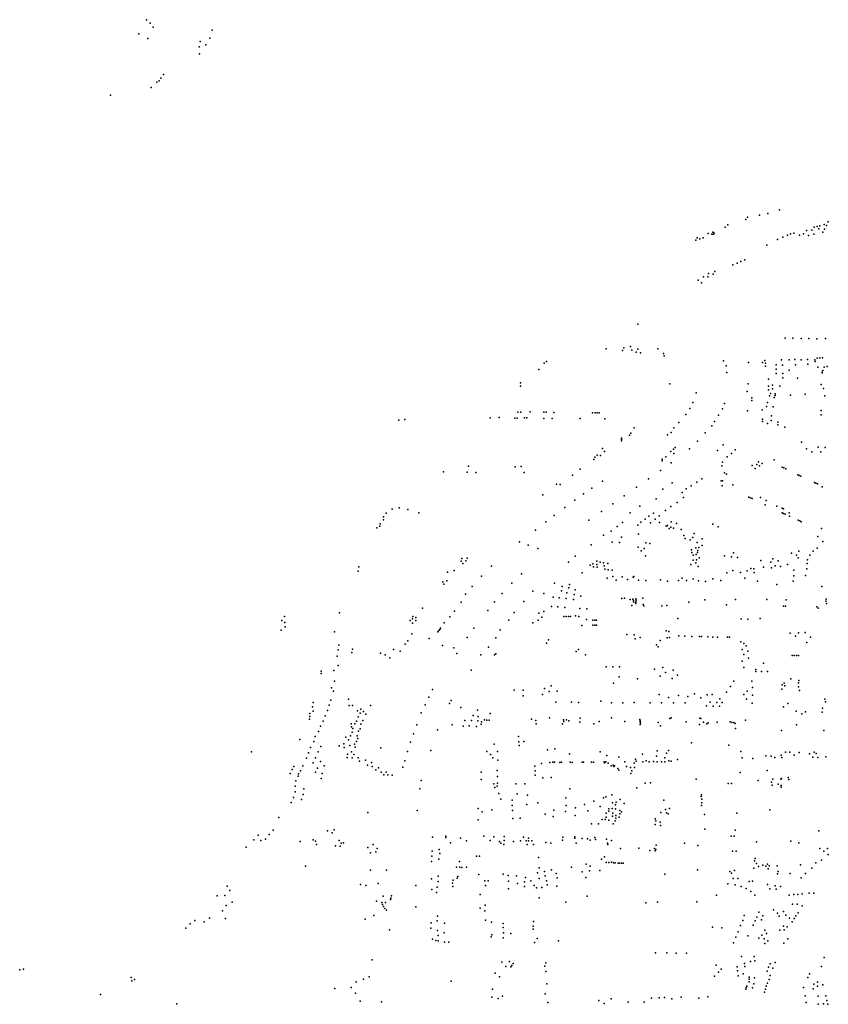
# Model space of a CAD drawing. Units: inches. Extents: x 16.447 to 16.72, y 49.12 to 49.291.
# Drawn here: x 16.669 to 16.677, y 49.206 to 49.216 of the extents above; entities that cross this region are included whole.
import ezdxf

# ---------------------------------------------------------------- set-up
doc = ezdxf.new("R2010")
doc.units = ezdxf.units.IN
doc.header["$MEASUREMENT"] = 0

msp = doc.modelspace()

# ---------------------------------------------------------------- linework, layer by layer
for p in [(16.6707407, 49.21555), (16.6707774, 49.2155162), (16.6706649, 49.2154094), (16.6708067, 49.2154751), (16.671387, 49.2154474), (16.6707535, 49.2153656), (16.6712702, 49.2153346), (16.6713237, 49.2153043), (16.6713646, 49.2153668), (16.6712588, 49.2152821), (16.6712624, 49.215215), (16.6709096, 49.2150102), (16.6708418, 49.2149367), (16.670866, 49.214948), (16.6708823, 49.2149753), (16.6707873, 49.2148834), (16.6703886, 49.2148083), (16.6769646, 49.2136789), (16.6766339, 49.2135863), (16.6766506, 49.213607), (16.6767694, 49.2136282), (16.6768499, 49.2136432), (16.6774446, 49.2135615), (16.67631, 49.2134597), (16.6764291, 49.2135087), (16.6764577, 49.2135326), (16.6772286, 49.2134773), (16.6772819, 49.213481), (16.6773044, 49.2135109), (16.6773346, 49.2135167), (16.6773512, 49.2134948), (16.6773623, 49.2135239), (16.6773906, 49.2134618), (16.6774043, 49.2135374), (16.6774059, 49.213489), (16.677426, 49.213527), (16.6761422, 49.2133824), (16.676155, 49.213404), (16.6761813, 49.2133945), (16.6762151, 49.2134056), (16.6762626, 49.2134487), (16.6763, 49.2134422), (16.6763144, 49.213442), (16.6763213, 49.2134498), (16.676944, 49.213387), (16.6769973, 49.2134112), (16.6770422, 49.2134314), (16.6770727, 49.2134438), (16.6771071, 49.2134522), (16.6771601, 49.2134307), (16.6771996, 49.2134437), (16.6772486, 49.2134271), (16.6773009, 49.2134415), (16.6768408, 49.2133337), (16.676583, 49.2131727), (16.6766249, 49.2131888), (16.6763288, 49.2130732), (16.6765055, 49.2131391), (16.6765489, 49.2131563), (16.6761645, 49.2129898), (16.6762168, 49.2130201), (16.6762608, 49.21302), (16.6762658, 49.2130532), (16.6763135, 49.2130469), (16.6761975, 49.2129632), (16.6755731, 49.2125559), (16.6770203, 49.2124183), (16.6770964, 49.2124169), (16.677178, 49.2124146), (16.677252, 49.2124153), (16.6773303, 49.2124118), (16.6774179, 49.2124146), (16.675259, 49.2123125), (16.675421, 49.2122965), (16.6754357, 49.2123234), (16.6754985, 49.2123359), (16.6755127, 49.2122998), (16.6755707, 49.2123089), (16.6757693, 49.2123147), (16.6755544, 49.2122802), (16.6755978, 49.2122731), (16.6758237, 49.2122684), (16.6758323, 49.2122442), (16.6769853, 49.2122058), (16.6770599, 49.2122061), (16.6771158, 49.2122081), (16.6771767, 49.2122063), (16.6772403, 49.2122078), (16.6773127, 49.2122049), (16.6773351, 49.2122224), (16.6773619, 49.212226), (16.677388, 49.2122247), (16.6745978, 49.21211), (16.674652, 49.2121716), (16.6746726, 49.2121875), (16.6764154, 49.212196), (16.67644, 49.2121446), (16.6766599, 49.2121773), (16.6767985, 49.2121784), (16.6768207, 49.2121969), (16.6768283, 49.2121716), (16.6768285, 49.2121415), (16.6769311, 49.212113), (16.6769312, 49.2121551), (16.6769956, 49.2121541), (16.6770609, 49.2121044), (16.677123, 49.2121566), (16.6772443, 49.2121619), (16.6773143, 49.2121885), (16.6773428, 49.2121314), (16.6774027, 49.2121335), (16.6774349, 49.212138), (16.6764484, 49.2120817), (16.6768559, 49.2120147), (16.6769321, 49.2120698), (16.6769963, 49.2120294), (16.6769979, 49.2120707), (16.6771424, 49.2120235), (16.6773827, 49.2120846), (16.6773828, 49.2120756), (16.6773904, 49.2121009), (16.6744169, 49.2119447), (16.6744185, 49.2119783), (16.6758874, 49.2119698), (16.6766553, 49.2119676), (16.6768571, 49.2119114), (16.6768581, 49.2119448), (16.6768943, 49.2119565), (16.6768961, 49.2119203), (16.6769685, 49.2119475), (16.677373, 49.2119618), (16.677398, 49.2119223), (16.6761454, 49.2118805), (16.6766465, 49.2118948), (16.676694, 49.2118321), (16.6768677, 49.2118522), (16.6768759, 49.2118735), (16.6769136, 49.2118353), (16.6769222, 49.2118547), (16.6769237, 49.2118714), (16.6770744, 49.211856), (16.6772181, 49.2118675), (16.677409, 49.2118515), (16.6760838, 49.211725), (16.6761142, 49.2117839), (16.6764054, 49.2117227), (16.6764241, 49.2117755), (16.6766928, 49.211806), (16.6768383, 49.2117452), (16.676846, 49.2117868), (16.6769024, 49.2117442), (16.6741193, 49.2116353), (16.67421, 49.2116369), (16.6743639, 49.2116324), (16.6743846, 49.2116322), (16.6743936, 49.2116911), (16.674421, 49.2116908), (16.6744582, 49.211634), (16.6744793, 49.2116353), (16.6745145, 49.211693), (16.6746465, 49.2116895), (16.6746477, 49.2116282), (16.6746697, 49.2116888), (16.674728, 49.211628), (16.6747469, 49.2116879), (16.6750035, 49.2116282), (16.6751276, 49.2116854), (16.675151, 49.2116841), (16.6751707, 49.2116846), (16.6751929, 49.2116834), (16.6752464, 49.2116263), (16.6760437, 49.211667), (16.676366, 49.211662), (16.6766496, 49.211703), (16.6767931, 49.2117137), (16.6767968, 49.2116225), (16.6768861, 49.2116553), (16.6773751, 49.2117083), (16.6773751, 49.2116646), (16.6732214, 49.2116102), (16.6732813, 49.2116172), (16.6755373, 49.2115378), (16.6759247, 49.211536), (16.6759748, 49.211588), (16.6762992, 49.2115556), (16.6763251, 49.2115991), (16.6767961, 49.2115983), (16.6768466, 49.2115789), (16.6768823, 49.2116095), (16.6769472, 49.2115646), (16.6769497, 49.2115934), (16.6770158, 49.2115437), (16.6754103, 49.2114334), (16.6754884, 49.2114633), (16.6755046, 49.2114844), (16.6758623, 49.2114681), (16.6758992, 49.2114913), (16.6762336, 49.2114861), (16.6752254, 49.2113344), (16.6754114, 49.2114211), (16.6754124, 49.2114084), (16.6759237, 49.2113279), (16.6759403, 49.2113442), (16.6760791, 49.2113298), (16.6761595, 49.2114049), (16.6764107, 49.211368), (16.6771816, 49.2113942), (16.6772311, 49.2113289), (16.6773439, 49.2113467), (16.6774136, 49.2113434), (16.6751487, 49.2112495), (16.6751714, 49.2112673), (16.6752058, 49.2112637), (16.6752458, 49.2113046), (16.6758462, 49.2112513), (16.6758949, 49.2113029), (16.6759259, 49.2112853), (16.6763557, 49.2113148), (16.6764503, 49.2112515), (16.6764944, 49.2112849), (16.6765288, 49.2113185), (16.6772825, 49.211301), (16.6773703, 49.211299), (16.6739058, 49.2111593), (16.6743654, 49.2111544), (16.6744253, 49.2111545), (16.67514, 49.2112258), (16.6758108, 49.2112278), (16.6758121, 49.2112111), (16.675899, 49.2111936), (16.6763988, 49.2111614), (16.6764029, 49.2111994), (16.6766969, 49.2111674), (16.6767244, 49.211136), (16.6767404, 49.2111762), (16.6767567, 49.2112031), (16.6767675, 49.2111635), (16.6767936, 49.2111842), (16.6769125, 49.2112224), (16.6769909, 49.2111494), (16.6770067, 49.2111428), (16.6770259, 49.2111339), (16.6736614, 49.2111044), (16.6738949, 49.211101), (16.6739775, 49.2110972), (16.6744558, 49.2110964), (16.6749295, 49.21107), (16.6750057, 49.2111285), (16.6757938, 49.2111154), (16.6764234, 49.211093), (16.676444, 49.2110801), (16.6771457, 49.2110749), (16.6771586, 49.2110686), (16.6771745, 49.2110602), (16.6747732, 49.2109824), (16.6748074, 49.2109797), (16.6751201, 49.2109424), (16.6752234, 49.2110115), (16.6755581, 49.2109542), (16.6756772, 49.211036), (16.6759099, 49.2109961), (16.6760963, 49.2109658), (16.6761512, 49.211003), (16.6762005, 49.2110349), (16.676392, 49.2110161), (16.6763998, 49.2109672), (16.6764053, 49.2110165), (16.6765061, 49.2109748), (16.6773078, 49.2109995), (16.6773229, 49.2109917), (16.6773385, 49.2109846), (16.6773836, 49.2109554), (16.6746394, 49.2108777), (16.6750386, 49.2108868), (16.6754372, 49.2108672), (16.6758193, 49.2109319), (16.6760086, 49.2109016), (16.6760221, 49.2108515), (16.6760461, 49.210937), (16.6766623, 49.2108561), (16.6766792, 49.2108475), (16.6767795, 49.2108527), (16.6732267, 49.2107496), (16.6748556, 49.2107537), (16.6749523, 49.2108249), (16.6753266, 49.2107897), (16.6755915, 49.2107657), (16.6757512, 49.2108394), (16.6758966, 49.2107615), (16.675957, 49.2108036), (16.6766966, 49.2108402), (16.6768225, 49.2107799), (16.6768342, 49.2108222), (16.6769378, 49.2107675), (16.6769918, 49.2107469), (16.673072, 49.2106627), (16.6730988, 49.2106965), (16.673158, 49.2107366), (16.6733104, 49.2107334), (16.6734195, 49.2106997), (16.6747509, 49.2106733), (16.6752148, 49.2107141), (16.6754949, 49.2107013), (16.6756787, 49.2106664), (16.675725, 49.2106962), (16.6757817, 49.2106716), (16.6758434, 49.2107246), (16.6769894, 49.2107012), (16.6770035, 49.2107409), (16.677004, 49.210693), (16.67702, 49.2106864), (16.6770611, 49.2107017), (16.6770618, 49.2106661), (16.6730368, 49.2105689), (16.6730376, 49.2105911), (16.6730713, 49.210631), (16.674668, 49.210612), (16.6750908, 49.2106282), (16.6753675, 49.2105662), (16.6754198, 49.2106052), (16.6755714, 49.2105798), (16.6756022, 49.2106085), (16.6756454, 49.2106381), (16.6756955, 49.2106033), (16.6757419, 49.2106386), (16.6757848, 49.2106066), (16.67585, 49.210568), (16.6758629, 49.2105774), (16.6758949, 49.2105599), (16.675898, 49.2106124), (16.6759534, 49.2105956), (16.6763099, 49.2105896), (16.6763618, 49.2105629), (16.6771473, 49.2106272), (16.6771631, 49.2106212), (16.6771785, 49.2106131), (16.6730047, 49.210552), (16.6745647, 49.2105309), (16.6752338, 49.2104793), (16.6753095, 49.2105217), (16.67541, 49.2104619), (16.6755799, 49.2104923), (16.6758812, 49.210546), (16.6759225, 49.210549), (16.6759965, 49.2105356), (16.6760242, 49.2104788), (16.6761128, 49.2104581), (16.6761259, 49.2104957), (16.6773417, 49.2104672), (16.6773763, 49.2105463), (16.6744073, 49.2104164), (16.6744947, 49.2103823), (16.6751125, 49.2103852), (16.6753203, 49.2104127), (16.6753918, 49.2104086), (16.6755749, 49.2103626), (16.6756518, 49.2104048), (16.675689, 49.2103979), (16.6760386, 49.2104494), (16.6760863, 49.2104348), (16.676154, 49.2104095), (16.6762029, 49.2104444), (16.6762029, 49.21038), (16.6773903, 49.2104191), (16.6745899, 49.2103503), (16.6749569, 49.2102737), (16.6756034, 49.2103255), (16.6756344, 49.2103493), (16.6756482, 49.210278), (16.6761006, 49.2103355), (16.6761017, 49.2103093), (16.6761162, 49.2102856), (16.6761409, 49.2103554), (16.6761446, 49.2102906), (16.676157, 49.2103096), (16.6761613, 49.2103306), (16.6761731, 49.2103582), (16.6764229, 49.2102763), (16.6764912, 49.2102664), (16.6765135, 49.2103076), (16.6770826, 49.2103033), (16.6771306, 49.2102826), (16.6771553, 49.2103245), (16.6772632, 49.2102852), (16.6772972, 49.2103228), (16.6773344, 49.2103525), (16.6728289, 49.2101693), (16.6738364, 49.2102252), (16.6738411, 49.2102515), (16.6738514, 49.2102007), (16.6738804, 49.2102299), (16.673895, 49.210254), (16.6741326, 49.2101754), (16.6748898, 49.2102156), (16.6751021, 49.2101852), (16.6751308, 49.2101992), (16.6751368, 49.2101705), (16.6751672, 49.2102262), (16.6751701, 49.2101931), (16.6751721, 49.2101667), (16.6752026, 49.2102152), (16.6752337, 49.2102096), (16.6752421, 49.2101792), (16.6752757, 49.2102017), (16.6760924, 49.210192), (16.6761146, 49.2102353), (16.6761409, 49.210209), (16.6761502, 49.2102399), (16.6761667, 49.2101713), (16.676176, 49.2102594), (16.6765522, 49.2102601), (16.6767819, 49.2102302), (16.6768074, 49.2101661), (16.6768798, 49.2102158), (16.6768995, 49.2102473), (16.6769212, 49.2101797), (16.6769516, 49.2102273), (16.6769732, 49.2101743), (16.6770447, 49.2101937), (16.6771497, 49.2102592), (16.677236, 49.2102018), (16.6772414, 49.2102388), (16.6728225, 49.2101274), (16.6737003, 49.2101174), (16.6737671, 49.2101323), (16.6740354, 49.2100775), (16.6744277, 49.2101019), (16.6750247, 49.2101102), (16.6752484, 49.2101477), (16.6752797, 49.2101412), (16.6753182, 49.2101351), (16.6753276, 49.2100752), (16.6754181, 49.2100718), (16.675532, 49.2100728), (16.6764462, 49.210111), (16.6765066, 49.2101348), (16.6765818, 49.2101122), (16.6766461, 49.2101302), (16.6766844, 49.2101519), (16.6767137, 49.2101502), (16.6767167, 49.2101142), (16.6768872, 49.2101587), (16.6771059, 49.2100815), (16.6771069, 49.2101363), (16.6772208, 49.2100834), (16.677235, 49.2101512), (16.6736542, 49.2100223), (16.6736629, 49.2099979), (16.6736954, 49.2100307), (16.6739418, 49.2099764), (16.6743321, 49.2100101), (16.6747519, 49.2100087), (16.6748276, 49.2099759), (16.674899, 49.2099958), (16.6752702, 49.2100581), (16.6753579, 49.2100369), (16.6754702, 49.2100434), (16.675525, 49.2100677), (16.6755787, 49.210038), (16.6756506, 49.2100361), (16.6757954, 49.2100421), (16.6758645, 49.210027), (16.675971, 49.210034), (16.6760067, 49.2100583), (16.6760514, 49.210036), (16.6761155, 49.2100511), (16.676168, 49.210033), (16.6762379, 49.2100258), (16.6763086, 49.2100526), (16.6763884, 49.2100359), (16.6766242, 49.210058), (16.6767482, 49.2100285), (16.6769372, 49.2099963), (16.6770989, 49.210029), (16.6773801, 49.2099773), (16.6738784, 49.2099004), (16.674239, 49.2099084), (16.6745384, 49.2099317), (16.6746475, 49.2099084), (16.6748218, 49.2099318), (16.6748751, 49.2099149), (16.6748938, 49.2099627), (16.6749471, 49.2098964), (16.6749563, 49.2099419), (16.6750116, 49.2098818), (16.6738335, 49.2098221), (16.674164, 49.2098257), (16.6744509, 49.2098276), (16.6747225, 49.2097783), (16.6747394, 49.2098711), (16.6747976, 49.209865), (16.6748688, 49.2098577), (16.6749403, 49.2098471), (16.6754133, 49.2098568), (16.6754414, 49.2098603), (16.6754967, 49.2098486), (16.6755134, 49.209788), (16.6755241, 49.2098515), (16.6755291, 49.2098266), (16.6755296, 49.2098384), (16.6755497, 49.2098174), (16.6755518, 49.2098086), (16.675553, 49.209855), (16.6755536, 49.2098267), (16.6755546, 49.2098406), (16.6756226, 49.2098607), (16.6756246, 49.2097991), (16.675632, 49.209786), (16.6758085, 49.209786), (16.6758567, 49.2097906), (16.6760727, 49.2098227), (16.6762306, 49.2098464), (16.6764423, 49.2097971), (16.6765335, 49.2098485), (16.6768397, 49.2098473), (16.6770034, 49.2097811), (16.6770238, 49.2097831), (16.6770315, 49.2098454), (16.6774203, 49.2098334), (16.6774238, 49.2098531), (16.6774255, 49.2098099), (16.6720977, 49.2096815), (16.6726387, 49.2097168), (16.6733607, 49.2096816), (16.6734541, 49.2097626), (16.6737685, 49.2097319), (16.6740979, 49.2097391), (16.6743575, 49.2097215), (16.6745998, 49.2097152), (16.6746468, 49.2097299), (16.6747841, 49.2097746), (16.6748456, 49.2096815), (16.6748548, 49.2097699), (16.6748683, 49.2096811), (16.6748887, 49.2096815), (16.6749097, 49.2096816), (16.6749605, 49.2096874), (16.6749924, 49.2096824), (16.6750001, 49.2097596), (16.675071, 49.2097567), (16.677331, 49.209777), (16.6773446, 49.2097625), (16.6720702, 49.2096433), (16.6721, 49.2096226), (16.6733347, 49.2096421), (16.673356, 49.2096144), (16.6733566, 49.2096592), (16.6733879, 49.2096423), (16.6733898, 49.2096708), (16.6736684, 49.2096187), (16.6737248, 49.2096765), (16.6743021, 49.2096461), (16.6745381, 49.2096195), (16.6745932, 49.2096446), (16.674627, 49.2096755), (16.675021, 49.2095935), (16.6750688, 49.2096523), (16.6751281, 49.2095964), (16.6751282, 49.2096439), (16.6751478, 49.2095959), (16.6751489, 49.2096438), (16.675165, 49.2096444), (16.6751651, 49.2095965), (16.6759652, 49.2096623), (16.6765889, 49.2096571), (16.6766541, 49.2096556), (16.6767753, 49.2096621), (16.6720644, 49.2095452), (16.6721056, 49.20958), (16.6725897, 49.2095296), (16.6733485, 49.2095105), (16.6736068, 49.209531), (16.6736142, 49.2095422), (16.6736242, 49.2095533), (16.6736318, 49.2095656), (16.67396, 49.209565), (16.6742173, 49.2095489), (16.6754649, 49.2095039), (16.6755348, 49.2095023), (16.6758502, 49.2095416), (16.675878, 49.209533), (16.6759763, 49.2094893), (16.6760339, 49.2094884), (16.6770697, 49.2095157), (16.6771212, 49.2094891), (16.6771508, 49.2095191), (16.6772168, 49.209523), (16.6726319, 49.2093996), (16.673285, 49.2094091), (16.6733105, 49.209443), (16.6735189, 49.2094641), (16.6736509, 49.2093969), (16.6738931, 49.2094759), (16.6741749, 49.2094728), (16.6746731, 49.2094179), (16.6746944, 49.2094525), (16.6755459, 49.2094624), (16.6755956, 49.2094737), (16.6757552, 49.2094029), (16.6757911, 49.2094436), (16.6758607, 49.2094722), (16.6758819, 49.2094752), (16.6761035, 49.2094842), (16.6761773, 49.2094829), (16.6761981, 49.2094832), (16.6762599, 49.2094808), (16.6763099, 49.209478), (16.6763568, 49.209479), (16.6764547, 49.2094778), (16.6764732, 49.2094777), (16.676584, 49.2094332), (16.6766127, 49.2094166), (16.676636, 49.2093918), (16.6772333, 49.2094262), (16.6772711, 49.2094793), (16.6726257, 49.2093542), (16.6727599, 49.2093282), (16.6727669, 49.2093614), (16.6730427, 49.2093208), (16.6730877, 49.2093037), (16.6731708, 49.2093554), (16.6732353, 49.2093416), (16.6737624, 49.209373), (16.6737923, 49.2093181), (16.6740279, 49.2093032), (16.6741038, 49.20938), (16.6741615, 49.2093025), (16.6741774, 49.209313), (16.6749652, 49.2093374), (16.6749894, 49.2093566), (16.6750586, 49.2093049), (16.6757718, 49.2093835), (16.6765977, 49.2093571), (16.6766141, 49.2093063), (16.6766541, 49.2093394), (16.6770897, 49.2092972), (16.6771097, 49.2092975), (16.6771314, 49.2092979), (16.6771515, 49.2092976), (16.6726142, 49.209292), (16.6726262, 49.2092001), (16.6731336, 49.2092751), (16.6765974, 49.2092422), (16.6766584, 49.2092729), (16.6768061, 49.2092213), (16.6724578, 49.2091204), (16.6724586, 49.2091422), (16.6725824, 49.2091514), (16.6739334, 49.2091541), (16.6752613, 49.2091871), (16.6753245, 49.2091876), (16.6753914, 49.209185), (16.6757371, 49.2091635), (16.6758173, 49.2091802), (16.6758454, 49.2091308), (16.6759199, 49.2091542), (16.675962, 49.2091037), (16.6766152, 49.2091781), (16.6767316, 49.20914), (16.6767327, 49.2091608), (16.6767884, 49.2091386), (16.6768481, 49.2091391), (16.6725888, 49.2090458), (16.6753315, 49.2090266), (16.6753871, 49.2090873), (16.6755678, 49.2090688), (16.6757903, 49.2090934), (16.6759098, 49.2090712), (16.676515, 49.2090463), (16.6766939, 49.2090451), (16.6769896, 49.2090081), (16.6770094, 49.2090248), (16.6770768, 49.2090694), (16.6771518, 49.2090272), (16.6771558, 49.2090518), (16.6725592, 49.2089807), (16.6725806, 49.2089464), (16.6735544, 49.208963), (16.6743564, 49.2089562), (16.6744444, 49.2089576), (16.6746334, 49.2089138), (16.674653, 49.2089728), (16.6746996, 49.2089427), (16.6747197, 49.2089987), (16.6747778, 49.2089452), (16.6757827, 49.2089151), (16.6761294, 49.2089195), (16.6762546, 49.2089123), (16.6763024, 49.2089152), (16.6764451, 49.2089375), (16.676483, 49.2089942), (16.676614, 49.2089137), (16.6766461, 49.2089463), (16.6766981, 49.2089837), (16.6767003, 49.2089073), (16.676987, 49.2089657), (16.6770163, 49.2089976), (16.6771501, 49.2089895), (16.6771603, 49.2089527), (16.6723791, 49.2088351), (16.6725529, 49.2088581), (16.6727261, 49.208869), (16.6734803, 49.2088118), (16.6735159, 49.2088873), (16.6737213, 49.2088251), (16.6737381, 49.2088535), (16.6744431, 49.2089022), (16.6747644, 49.2088383), (16.6749193, 49.2088398), (16.6749892, 49.2088362), (16.6752095, 49.2088472), (16.675314, 49.2088333), (16.6754252, 49.2088332), (16.6755362, 49.2088348), (16.6756924, 49.2088323), (16.6758031, 49.2088325), (16.6758719, 49.2088855), (16.6759242, 49.2088325), (16.6759703, 49.2089042), (16.676038, 49.2088319), (16.6760628, 49.208893), (16.6761915, 49.2088797), (16.676283, 49.2088393), (16.6763487, 49.2088348), (16.6763783, 49.2088698), (16.6764021, 49.2088351), (16.6766395, 49.2088675), (16.6766965, 49.2088275), (16.6770479, 49.2088263), (16.677411, 49.2088679), (16.6774163, 49.2088414), (16.6723484, 49.2087286), (16.6723724, 49.2087936), (16.6723808, 49.2087507), (16.6725205, 49.2087581), (16.6725371, 49.2088082), (16.6727353, 49.2088051), (16.6727673, 49.2088062), (16.6728144, 49.2087548), (16.6728406, 49.2087311), (16.6728498, 49.2087683), (16.6728757, 49.2087464), (16.6728981, 49.2087197), (16.6729448, 49.2088057), (16.673443, 49.2087334), (16.6738321, 49.2087858), (16.6739943, 49.2087601), (16.6741202, 49.208727), (16.676247, 49.2088014), (16.6763121, 49.2087987), (16.6763746, 49.2087983), (16.677004, 49.2087913), (16.6771298, 49.20875), (16.6771834, 49.208724), (16.6772195, 49.2087446), (16.6773856, 49.2087405), (16.6773868, 49.2087808), (16.6723434, 49.2086707), (16.6723462, 49.2086982), (16.6724792, 49.2086517), (16.6724986, 49.2087035), (16.6727522, 49.2086245), (16.672791, 49.2086254), (16.6728062, 49.208652), (16.6728217, 49.2086933), (16.6728499, 49.2086232), (16.6728678, 49.2086582), (16.6733994, 49.208617), (16.6738709, 49.2086593), (16.673938, 49.2086582), (16.6739514, 49.208706), (16.6739995, 49.2086564), (16.6740018, 49.2086971), (16.674033, 49.2086226), (16.6740346, 49.2086444), (16.6740653, 49.2086648), (16.6740866, 49.2086623), (16.6741103, 49.2086617), (16.6745251, 49.2086704), (16.674568, 49.208659), (16.6745738, 49.2086261), (16.6747031, 49.2086859), (16.6748296, 49.2086247), (16.6748417, 49.2086653), (16.6748454, 49.2086482), (16.6748707, 49.2086658), (16.6748947, 49.2086541), (16.6750026, 49.2086412), (16.6750053, 49.2086826), (16.6751408, 49.2086262), (16.6751918, 49.208647), (16.6753131, 49.2086837), (16.6754457, 49.208648), (16.6755926, 49.2086692), (16.6755958, 49.2086538), (16.6755962, 49.2086444), (16.6755963, 49.2086191), (16.675598, 49.2086354), (16.6757706, 49.2086379), (16.6758864, 49.2086768), (16.6758986, 49.2086836), (16.6760457, 49.2086462), (16.6761777, 49.2086188), (16.6761801, 49.2086805), (16.6761914, 49.2086789), (16.676219, 49.2086417), (16.6762489, 49.2086242), (16.6762621, 49.208636), (16.6763503, 49.2086407), (16.6764786, 49.2086438), (16.6764973, 49.2086382), (16.676517, 49.2086394), (16.6765284, 49.2086274), (16.6766295, 49.2086605), (16.6771322, 49.2086166), (16.6724334, 49.2085495), (16.6724524, 49.2086028), (16.6727569, 49.2085957), (16.6727627, 49.2085431), (16.6727709, 49.2085784), (16.6728253, 49.2085521), (16.6728421, 49.208577), (16.6733674, 49.2085272), (16.6736014, 49.2085679), (16.6737457, 49.2086151), (16.6738562, 49.2086018), (16.6739125, 49.2086043), (16.6739863, 49.2085984), (16.6757957, 49.2086049), (16.6765328, 49.208578), (16.6769854, 49.2085588), (16.6774016, 49.2085593), (16.6722479, 49.2084729), (16.672385, 49.2084512), (16.6724004, 49.2085021), (16.6726797, 49.2084296), (16.6726998, 49.208494), (16.6727279, 49.2084668), (16.6727462, 49.2085082), (16.6727877, 49.2084244), (16.672807, 49.2084513), (16.6728118, 49.2085073), (16.6728174, 49.2084813), (16.6733368, 49.2084438), (16.6741588, 49.2084258), (16.6744, 49.2085012), (16.674402, 49.2084501), (16.6744498, 49.2084522), (16.6760986, 49.208439), (16.6717738, 49.2083493), (16.6723348, 49.208339), (16.672355, 49.2083933), (16.6724283, 49.20835), (16.6724562, 49.2084037), (16.6726344, 49.2084082), (16.6726843, 49.2083925), (16.6727188, 49.2083265), (16.6727398, 49.208411), (16.6727566, 49.2083511), (16.6727926, 49.2083947), (16.6730464, 49.2083894), (16.6733077, 49.2083537), (16.6735379, 49.208362), (16.6740888, 49.2083524), (16.6741934, 49.2083519), (16.6744065, 49.2084116), (16.6746825, 49.2083694), (16.6747566, 49.2083782), (16.6748991, 49.2083297), (16.6752025, 49.2083493), (16.6756194, 49.2083261), (16.6757615, 49.2083598), (16.6758526, 49.2083378), (16.6758722, 49.2083647), (16.6764664, 49.2084161), (16.6765834, 49.208352), (16.6770226, 49.2083469), (16.6770676, 49.2083483), (16.6771594, 49.2083451), (16.677259, 49.2083312), (16.6773047, 49.2083468), (16.6773254, 49.2083354), (16.672315, 49.208289), (16.6723803, 49.2082412), (16.6724042, 49.2082925), (16.6724521, 49.2082542), (16.6727142, 49.2082952), (16.6727622, 49.2082912), (16.6727792, 49.2083235), (16.6728233, 49.2082919), (16.6728345, 49.208258), (16.6728929, 49.2082667), (16.6729534, 49.2082463), (16.6732807, 49.2082608), (16.674124, 49.208324), (16.6741476, 49.2082908), (16.6741943, 49.2082679), (16.6746258, 49.2082354), (16.6747074, 49.2082453), (16.6747355, 49.2082482), (16.6747517, 49.2082478), (16.6748058, 49.2082466), (16.6748205, 49.2082476), (16.6749067, 49.2082473), (16.6749275, 49.2082461), (16.6750245, 49.2082476), (16.6750368, 49.2082489), (16.6751168, 49.2082496), (16.6751348, 49.2082499), (16.6752393, 49.2082508), (16.6752443, 49.2082414), (16.6752562, 49.2082508), (16.6752669, 49.2083143), (16.6752791, 49.2082385), (16.6753854, 49.2082976), (16.6754432, 49.2082504), (16.6755346, 49.2082399), (16.675548, 49.208277), (16.6755544, 49.2082568), (16.6756204, 49.2082532), (16.6756554, 49.2082604), (16.6756817, 49.2082532), (16.6757271, 49.2082535), (16.6757549, 49.2083075), (16.6757625, 49.2082513), (16.6758038, 49.2082519), (16.6758379, 49.2082899), (16.6758381, 49.2082505), (16.6758762, 49.2082601), (16.6759004, 49.2082597), (16.6759635, 49.2082755), (16.6765962, 49.2082927), (16.6767037, 49.2082853), (16.6768306, 49.2083092), (16.6768814, 49.2083077), (16.6769201, 49.2082946), (16.6769809, 49.2083177), (16.6769868, 49.2082957), (16.6771101, 49.2083166), (16.6772934, 49.2082988), (16.6773429, 49.2082954), (16.6774211, 49.2083021), (16.6721538, 49.2081384), (16.6721735, 49.2081763), (16.6721895, 49.2082061), (16.6722371, 49.2081339), (16.6722545, 49.2081635), (16.6722786, 49.2082113), (16.6724032, 49.2081506), (16.6724224, 49.2081886), (16.6724691, 49.2081386), (16.6724888, 49.208212), (16.672913, 49.2082206), (16.67296, 49.2082057), (16.6729944, 49.2081743), (16.6730235, 49.2081919), (16.67305, 49.208149), (16.6730971, 49.2081505), (16.673261, 49.2081978), (16.6740315, 49.2081518), (16.6741903, 49.2081668), (16.6745594, 49.2082102), (16.6745616, 49.2081622), (16.6753112, 49.2082118), (16.675329, 49.2082201), (16.6753349, 49.2082061), (16.6753409, 49.2082128), (16.6753756, 49.2081855), (16.6753848, 49.2081693), (16.6754607, 49.2082048), (16.675501, 49.2081977), (16.6755043, 49.2081356), (16.6755116, 49.2081649), (16.6755376, 49.2081947), (16.6765782, 49.2081469), (16.6768434, 49.2081678), (16.6722109, 49.2080649), (16.6722324, 49.2081123), (16.6724598, 49.2080895), (16.6730751, 49.2081234), (16.6731155, 49.2081235), (16.6731563, 49.2081209), (16.6734431, 49.2080672), (16.6740312, 49.2080774), (16.6741547, 49.2080358), (16.6741908, 49.2080435), (16.6741934, 49.2081069), (16.6743736, 49.208036), (16.6744617, 49.208035), (16.6745622, 49.2081209), (16.6746374, 49.2080957), (16.6747183, 49.2080978), (16.6756439, 49.2080409), (16.6756949, 49.2080442), (16.6761467, 49.2080818), (16.6764595, 49.2080385), (16.6764925, 49.2080387), (16.6767541, 49.2080683), (16.6768861, 49.2080522), (16.6769002, 49.2080821), (16.676977, 49.2080805), (16.676985, 49.2080887), (16.6770499, 49.2080962), (16.6770568, 49.2080775), (16.6722033, 49.2080139), (16.6722035, 49.2079555), (16.6722883, 49.2079866), (16.6734299, 49.2079852), (16.6741673, 49.2079998), (16.6741897, 49.2080141), (16.6742041, 49.207942), (16.6749043, 49.2079878), (16.6755636, 49.207997), (16.6768929, 49.208024), (16.6769501, 49.2080315), (16.6769819, 49.2080043), (16.6769822, 49.208019), (16.6721648, 49.2078528), (16.672187, 49.2078995), (16.6722643, 49.2078815), (16.6722808, 49.2079319), (16.6742238, 49.2078859), (16.6743354, 49.2078741), (16.6743857, 49.2079378), (16.6744864, 49.2079256), (16.6745878, 49.2078489), (16.6748654, 49.2078991), (16.6751385, 49.2078656), (16.6752359, 49.2078984), (16.6752577, 49.2079088), (16.675317, 49.2079257), (16.6753212, 49.2078501), (16.67536, 49.2078548), (16.6753994, 49.2078805), (16.6754375, 49.2078429), (16.6758262, 49.2078736), (16.6761959, 49.2079107), (16.6761969, 49.2079261), (16.6762, 49.207886), (16.6762005, 49.2078494), (16.672917, 49.2077524), (16.6734039, 49.2077725), (16.6740009, 49.2077935), (16.6740408, 49.2077593), (16.6741376, 49.2077809), (16.6743368, 49.2078229), (16.6743387, 49.2077721), (16.6744802, 49.2078307), (16.6747473, 49.2077761), (16.6748595, 49.2077628), (16.6748686, 49.207824), (16.6749576, 49.2077983), (16.6750473, 49.2078327), (16.6750801, 49.2077702), (16.6752023, 49.2078124), (16.6752619, 49.207746), (16.6752868, 49.2077906), (16.6752882, 49.2077673), (16.6753206, 49.2077926), (16.6753265, 49.2077481), (16.6753514, 49.2078288), (16.6753529, 49.2077884), (16.6753953, 49.2077735), (16.6754102, 49.2077602), (16.6757984, 49.2077549), (16.6758437, 49.2077833), (16.6758527, 49.2077505), (16.6758838, 49.2077919), (16.6761993, 49.2078238), (16.6765464, 49.2077466), (16.6768689, 49.2077795), (16.6720412, 49.2077031), (16.674003, 49.2076799), (16.6743443, 49.207696), (16.6744146, 49.2076974), (16.6746592, 49.2077376), (16.6747393, 49.2077154), (16.6749549, 49.2077242), (16.6752212, 49.2076833), (16.6752523, 49.2076847), (16.6752613, 49.2077081), (16.6752878, 49.2076775), (16.6753218, 49.2077164), (16.6753503, 49.207672), (16.6753542, 49.2076976), (16.6753565, 49.207725), (16.6753897, 49.2077092), (16.6753936, 49.2077396), (16.6757417, 49.2076925), (16.6757478, 49.2076729), (16.6757915, 49.2076599), (16.6758694, 49.20774), (16.6762273, 49.207733), (16.6719865, 49.207579), (16.6725204, 49.2075719), (16.6725663, 49.2075547), (16.6725851, 49.2075816), (16.6751171, 49.2076414), (16.6751839, 49.2076415), (16.6753302, 49.2076412), (16.6757427, 49.2076342), (16.675796, 49.2076253), (16.6762296, 49.2075887), (16.6765304, 49.2075804), (16.6773515, 49.2075731), (16.6717973, 49.2074863), (16.6718383, 49.2075308), (16.6718645, 49.2074782), (16.6719101, 49.2074907), (16.671947, 49.2075361), (16.6722528, 49.2074673), (16.6723805, 49.2074855), (16.6724028, 49.2074722), (16.6726346, 49.2074793), (16.6726786, 49.2074547), (16.6735534, 49.2075119), (16.6736836, 49.2075203), (16.673684, 49.2075093), (16.6737305, 49.2074564), (16.67383, 49.2075012), (16.6738863, 49.2074752), (16.674058, 49.2075204), (16.6741214, 49.2074798), (16.6741565, 49.2075132), (16.6742106, 49.2074699), (16.6742568, 49.2075171), (16.6742585, 49.2074783), (16.6743505, 49.2074674), (16.6744181, 49.2074765), (16.6744481, 49.2075115), (16.6744747, 49.2074765), (16.6744972, 49.2074751), (16.6744973, 49.2075004), (16.6745298, 49.2074734), (16.6746674, 49.2074588), (16.6748304, 49.2074807), (16.6748338, 49.2075095), (16.6749525, 49.2075148), (16.6749533, 49.2075028), (16.6750244, 49.2074973), (16.6750777, 49.2074947), (16.6751047, 49.2074824), (16.6751492, 49.2075061), (16.6751551, 49.2074867), (16.6752627, 49.207491), (16.6753132, 49.2074792), (16.6764897, 49.2075208), (16.6765206, 49.2075207), (16.6767402, 49.2074646), (16.6770747, 49.207471), (16.6771563, 49.2074538), (16.6717226, 49.2074119), (16.6724123, 49.2074402), (16.6726009, 49.2074254), (16.672644, 49.2074219), (16.6726536, 49.2074531), (16.6729169, 49.2074083), (16.6729703, 49.207439), (16.6729947, 49.2073679), (16.6730078, 49.2074003), (16.6735513, 49.2073733), (16.6736187, 49.2073896), (16.6742252, 49.2074511), (16.6742547, 49.2074403), (16.6744836, 49.2074385), (16.6745454, 49.2074404), (16.6747153, 49.2074536), (16.6749658, 49.2074504), (16.675273, 49.2074518), (16.6752761, 49.2074392), (16.6754013, 49.2073982), (16.6755832, 49.2074012), (16.6756891, 49.2073788), (16.6757355, 49.2073988), (16.6757414, 49.2073768), (16.6757501, 49.2073901), (16.6757537, 49.2074318), (16.6760321, 49.2074521), (16.6761605, 49.2074276), (16.6765038, 49.2073748), (16.676538, 49.207373), (16.6773626, 49.2073996), (16.6774004, 49.2073741), (16.6774367, 49.207399), (16.6729424, 49.2073554), (16.6735448, 49.2072728), (16.6735472, 49.2073236), (16.6736157, 49.2072961), (16.6736243, 49.2073498), (16.6738173, 49.2072721), (16.6739842, 49.2073254), (16.6740162, 49.2073253), (16.6745961, 49.20731), (16.6752131, 49.207295), (16.6752453, 49.2073163), (16.6752609, 49.2072625), (16.6752875, 49.2072618), (16.6753141, 49.2072652), (16.6767187, 49.2072768), (16.6767249, 49.2073013), (16.6773767, 49.2072853), (16.6774437, 49.2073419), (16.6723049, 49.2072273), (16.6729434, 49.207187), (16.6731013, 49.2071867), (16.6737878, 49.2072159), (16.6738216, 49.2072149), (16.67384, 49.2072126), (16.6738879, 49.2072146), (16.6746028, 49.2072096), (16.6746531, 49.2071742), (16.6747235, 49.2071896), (16.6749197, 49.2072147), (16.6750232, 49.2071688), (16.6750652, 49.2072454), (16.675096, 49.2071801), (16.6751031, 49.2072273), (16.6751995, 49.2071829), (16.6753331, 49.2072584), (16.6753501, 49.2072596), (16.6753773, 49.2072549), (16.6753927, 49.2072554), (16.6754099, 49.2072551), (16.6754285, 49.2072554), (16.6761599, 49.2071907), (16.6764753, 49.207175), (16.6765216, 49.2071828), (16.6767126, 49.2072071), (16.676737, 49.207251), (16.6767592, 49.2072223), (16.6768011, 49.2072362), (16.6768318, 49.2072252), (16.6768466, 49.207245), (16.6768526, 49.2071991), (16.6768642, 49.2072285), (16.6769433, 49.2072296), (16.6769507, 49.2071749), (16.6771696, 49.2072394), (16.6772821, 49.2072057), (16.6773223, 49.2072592), (16.6735446, 49.2071016), (16.6736072, 49.2070734), (16.6736098, 49.2071271), (16.6737552, 49.2070881), (16.6737965, 49.2071085), (16.6738032, 49.2071253), (16.6740078, 49.2071448), (16.6740673, 49.2070825), (16.6741007, 49.2070829), (16.674249, 49.2071483), (16.6742961, 49.2071345), (16.6743, 49.2070771), (16.6743793, 49.2071301), (16.6744573, 49.2070716), (16.6744662, 49.2071153), (16.6745191, 49.2070827), (16.6745868, 49.2071614), (16.6746011, 49.2071058), (16.6746621, 49.20713), (16.6746751, 49.2070823), (16.674769, 49.207154), (16.6747776, 49.2071117), (16.6750616, 49.2071144), (16.6758358, 49.2071482), (16.6764918, 49.2071556), (16.6765088, 49.2071061), (16.676554, 49.2071053), (16.676665, 49.2070758), (16.6767008, 49.2070767), (16.6769454, 49.2071519), (16.6770698, 49.2071538), (16.6771771, 49.2071106), (16.6772214, 49.2071521), (16.6715344, 49.2070284), (16.6715616, 49.2069879), (16.6728461, 49.2070451), (16.6728964, 49.2070355), (16.6730202, 49.2070552), (16.67339, 49.2070344), (16.6735469, 49.2069977), (16.6735978, 49.2070179), (16.6737508, 49.2070573), (16.673752, 49.2070257), (16.6740728, 49.2070366), (16.6742992, 49.2070033), (16.6743886, 49.2070552), (16.6744588, 49.2070261), (16.6745532, 49.2070343), (16.6745764, 49.2070114), (16.6746288, 49.207016), (16.6746802, 49.2070415), (16.6747748, 49.2070283), (16.6764578, 49.2070518), (16.6765294, 49.2070429), (16.6765868, 49.2070248), (16.6766367, 49.2070056), (16.6766817, 49.2069751), (16.6768471, 49.2070441), (16.6768694, 49.2070029), (16.6769216, 49.207031), (16.6769314, 49.2069996), (16.6769761, 49.2070256), (16.6714356, 49.2069342), (16.671511, 49.206936), (16.6730038, 49.2068831), (16.6730678, 49.2069311), (16.6731393, 49.2068989), (16.6731438, 49.2069101), (16.6731511, 49.2069339), (16.6735927, 49.2069685), (16.674021, 49.2069462), (16.6746026, 49.2069134), (16.6750736, 49.2069324), (16.6761507, 49.2068755), (16.6763442, 49.206942), (16.6767233, 49.2069421), (16.6770583, 49.2069422), (16.6771045, 49.2069465), (16.6771457, 49.2069486), (16.6771868, 49.2069535), (16.6772551, 49.2069595), (16.6773023, 49.2069611), (16.6714887, 49.2067852), (16.6715252, 49.2068388), (16.6715818, 49.2068711), (16.6730563, 49.20687), (16.6730606, 49.2068483), (16.6730728, 49.2068277), (16.6730831, 49.2068085), (16.6730895, 49.2068671), (16.6731023, 49.2067941), (16.67339, 49.206826), (16.6740215, 49.2068125), (16.6740676, 49.2067855), (16.6740708, 49.2068407), (16.6748648, 49.2068712), (16.6756507, 49.2068644), (16.6757649, 49.2068713), (16.6769056, 49.2067966), (16.6770057, 49.2067806), (16.6770924, 49.2068525), (16.677139, 49.2068534), (16.6771871, 49.2068354), (16.6712163, 49.2066922), (16.671308, 49.2066794), (16.6713608, 49.2067139), (16.6715169, 49.2067124), (16.6728896, 49.2067032), (16.672977, 49.2067394), (16.6735994, 49.2066886), (16.673603, 49.2067332), (16.674073, 49.2066938), (16.674545, 49.2066808), (16.6766033, 49.206691), (16.6766173, 49.2067405), (16.6767241, 49.2066877), (16.676741, 49.2067241), (16.6767607, 49.2067739), (16.6767881, 49.206699), (16.6768001, 49.2067376), (16.6769435, 49.206765), (16.6769619, 49.2067352), (16.6770259, 49.2067447), (16.6770632, 49.2067139), (16.6771085, 49.2067122), (16.6771266, 49.2067363), (16.6771473, 49.2067666), (16.6711264, 49.2066177), (16.6711691, 49.2066602), (16.6731307, 49.2066006), (16.6735373, 49.206617), (16.6735405, 49.2066679), (16.6736031, 49.2065929), (16.6736705, 49.2066658), (16.6741338, 49.2066762), (16.6742488, 49.2066621), (16.6742494, 49.2066228), (16.6745425, 49.2066071), (16.6745432, 49.2066358), (16.6763061, 49.2066245), (16.6763969, 49.2066206), (16.6765826, 49.2066426), (16.6767062, 49.206645), (16.6768202, 49.2065968), (16.6769696, 49.2065963), (16.6770054, 49.2066342), (16.6770104, 49.2066007), (16.6770417, 49.2066285), (16.6770888, 49.2066784), (16.6735537, 49.2065076), (16.6735857, 49.2064942), (16.673608, 49.2065449), (16.6736097, 49.206491), (16.6736682, 49.2065703), (16.6741304, 49.2065294), (16.6741378, 49.2065505), (16.6742487, 49.2065219), (16.6742497, 49.2065686), (16.6743231, 49.206565), (16.6745831, 49.2065143), (16.6747913, 49.2064921), (16.6765369, 49.2065275), (16.6765571, 49.206579), (16.6766542, 49.2065417), (16.6767631, 49.206518), (16.6767924, 49.2065489), (16.6768136, 49.2065127), (16.6768382, 49.2065647), (16.6768485, 49.2064908), (16.6770465, 49.2065101), (16.673672, 49.2064772), (16.6737121, 49.2064773), (16.6745573, 49.2064738), (16.6765124, 49.2064733), (16.6768221, 49.2064644), (16.6770066, 49.2064678), (16.6729585, 49.2063059), (16.6757464, 49.2063746), (16.6758581, 49.2063723), (16.675948, 49.2063691), (16.676052, 49.2063709), (16.6765902, 49.2063374), (16.6767163, 49.2063371), (16.6767219, 49.206294), (16.6774046, 49.2063285), (16.6694944, 49.2062073), (16.6695324, 49.206213), (16.674236, 49.2062809), (16.6742727, 49.2062401), (16.6743113, 49.2062867), (16.6743232, 49.2062345), (16.6743324, 49.2062495), (16.6743449, 49.20627), (16.6746575, 49.2062426), (16.674668, 49.2062759), (16.6763412, 49.2062538), (16.6763926, 49.2062131), (16.6765488, 49.2062352), (16.6765528, 49.206196), (16.6766222, 49.2062683), (16.6766246, 49.2062403), (16.676678, 49.2062877), (16.6768568, 49.206232), (16.6768743, 49.2062663), (16.6768978, 49.2062241), (16.6769219, 49.2062779), (16.6773767, 49.2062385), (16.670592, 49.2061303), (16.6706236, 49.2061104), (16.6728754, 49.2061138), (16.6729314, 49.2061368), (16.6741683, 49.2061723), (16.6742105, 49.2061378), (16.6746683, 49.2061894), (16.6763248, 49.2061451), (16.6763649, 49.206185), (16.6765576, 49.2061475), (16.6766082, 49.2061678), (16.6766653, 49.206116), (16.6766672, 49.2061333), (16.6767191, 49.2061277), (16.6768429, 49.2061942), (16.6768619, 49.2061106), (16.6768714, 49.2061498), (16.677242, 49.2061318), (16.6772582, 49.2061658), (16.6705964, 49.2060967), (16.6725917, 49.2060231), (16.672753, 49.2060341), (16.6728034, 49.2060888), (16.6737382, 49.2060956), (16.674143, 49.206017), (16.6746785, 49.2060671), (16.6766347, 49.206015), (16.6766369, 49.2060312), (16.6766421, 49.2060464), (16.6766664, 49.2060871), (16.6766994, 49.2060294), (16.6767135, 49.2060703), (16.6768263, 49.2060177), (16.6768341, 49.2060451), (16.676848, 49.2060767), (16.6772008, 49.2060316), (16.6772969, 49.2060194), (16.6773039, 49.2060645), (16.6773373, 49.2060864), (16.677339, 49.2060466), (16.6773917, 49.2060575), (16.6702878, 49.2059654), (16.6727944, 49.2059784), (16.6741379, 49.2059387), (16.6742002, 49.2059239), (16.6742415, 49.2059486), (16.67466, 49.2059692), (16.675188, 49.2059062), (16.6753086, 49.2059203), (16.6757065, 49.2059275), (16.6757801, 49.2059295), (16.6758339, 49.2059334), (16.6759075, 49.2059202), (16.6759982, 49.2059377), (16.6761722, 49.2059291), (16.6762586, 49.2059413), (16.6768173, 49.2059876), (16.6772176, 49.2059511), (16.677345, 49.2059458), (16.6774209, 49.2059497), (16.6774293, 49.2059064), (16.6710395, 49.2058733), (16.6728423, 49.2058994), (16.6730531, 49.2058901), (16.6746855, 49.2058856), (16.6752424, 49.2058747), (16.6754764, 49.205888), (16.6756346, 49.2058881), (16.6772267, 49.205886), (16.6773444, 49.2058674), (16.677397, 49.2058735), (16.6774406, 49.2058678)]:
    msp.add_point(p)

doc.saveas('drawing.dxf')
